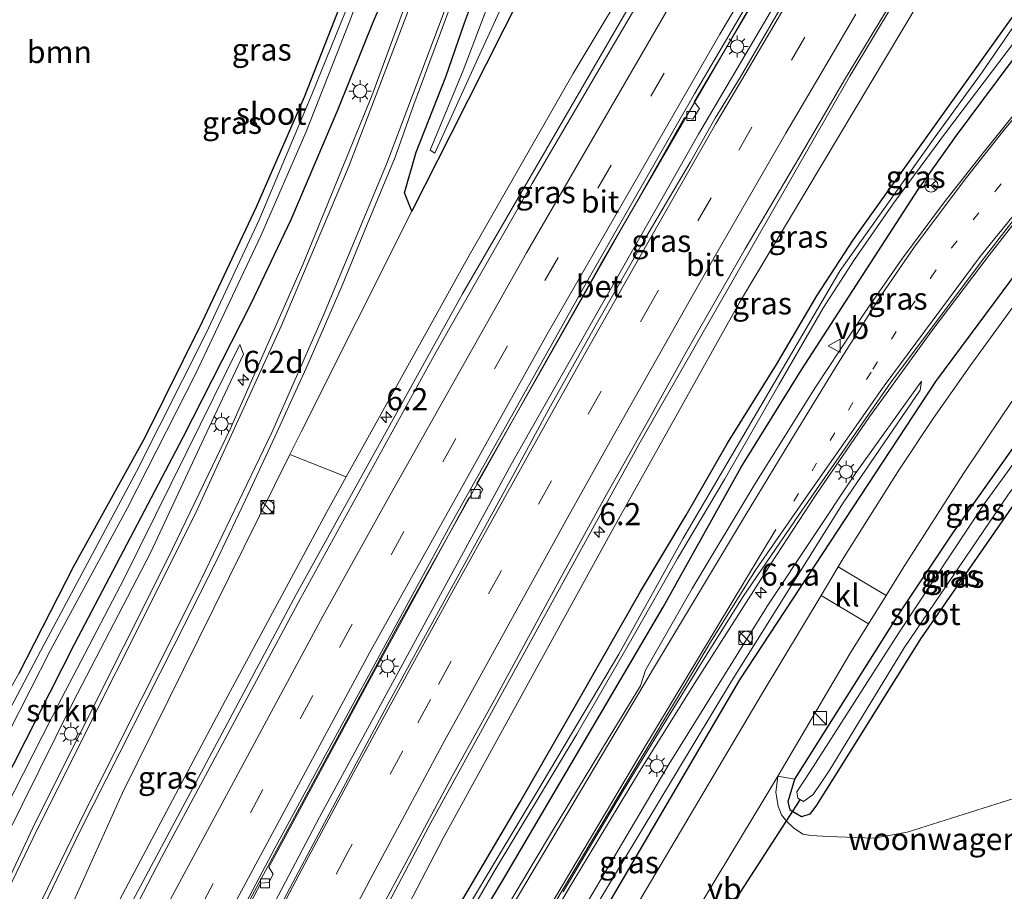
# Model space of a CAD drawing. Units: metres. Extents: x 111830 to 120008, y 399999 to 406251.
# Drawn here: x 116208 to 116319, y 400385 to 400483 of the extents above; entities that cross this region are included whole.
import ezdxf
from ezdxf.enums import TextEntityAlignment as Align

# ---------------------------------------------------------------- set-up
doc = ezdxf.new("R2010")
doc.units = ezdxf.units.M
doc.linetypes.add('VW-1-3_STREEP', pattern=[4, 1, -3])
doc.linetypes.add('VW-3-9_STREEP', pattern=[12, 3, -9])
doc.layers.get('0').update_dxf_attribs({"lineweight": 25})
for name, color, linetype, lineweight in [('B-ME-AM-KILOMETR-S-B1', 7, 'Continuous', 18), ('B-ME-BV-GELEIDECONSTRUCTIE-GELEIDERAIL-L-B1', 213, 'BV-GELEIDERAIL', 18), ('B-ME-GR-BOMENSTRUIKEN-GV-B6', 93, 'Continuous', 18), ('B-ME-GR-BOOM-GV-B6', 93, 'Continuous', 18), ('B-ME-GR-STRUIKEN-GV-B6', 93, 'Continuous', 18), ('B-ME-GW-KRUINLIJN-L-B1', 93, 'Continuous', 18), ('B-ME-GW-TEENLIJN-L-B1', 93, 'Continuous', 18), ('B-ME-IE-GRASLAND-GV-B6', 93, 'Continuous', 18), ('B-ME-IE-GRONDWERKLIJN-GROND_INGERICHT-GV-B6', 253, 'Continuous', 18), ('B-ME-IE-INRICHTINGSELEMENT-S-B1', 253, 'Continuous', 18), ('B-ME-IE-MEUBILAIR_WEGMEUBILAIR-LICHTMAST-S-B1', 8, 'Continuous', 18), ('B-ME-OG-WATER-GV-B6', 153, 'Continuous', 18), ('B-ME-VH-VERH_SOORT-BETON-OVERIG-GV-B6', 8, 'IE-TERREINAFSCHEIDING-NATUURLIJK-HOUTWAL', 18), ('B-ME-VH-VERH_SOORT-BITUMEN-GV-B6', 8, 'IE-TERREINAFSCHEIDING-NATUURLIJK-HOUTWAL', 18), ('B-ME-VH-VERH_SOORT-KLINKERS-GV-B6', 8, 'IE-TERREINAFSCHEIDING-NATUURLIJK-HOUTWAL', 18), ('B-ME-VV-KOLK-S-B1', 8, 'Continuous', 18), ('B-ME-VW-MARKERING-13STREEP-045-L-B1', 255, 'VW-1-3_STREEP', 18), ('B-ME-VW-MARKERING-39STREEP-015-L-B1', 255, 'VW-3-9_STREEP', 18), ('B-ME-VW-MARKERING-STREEP-015-L-B1', 7, 'Continuous', 18), ('B-ME-VW-MEUBILAIR_WEGMEUBILAIR-RONA-S-B1', 8, 'Continuous', 18), ('B-ME-VW-MEUBILAIR_WEGMEUBILAIR-VERKEERSBORD-S-B1', 8, 'Continuous', 18)]:
    doc.layers.add(name, color=color, linetype=linetype, lineweight=lineweight)
for name, color, linetype in [('B-ME-GR-BOMENRIJ-L-B1', 10, 'Continuous'), ('B-ME-GW-INSTEEKWATERGANG-L-B1', 10, 'Continuous'), ('B-ME-KW-DUIKER-L-B1', 10, 'Continuous')]:
    doc.layers.add(name, color=color, linetype=linetype)
doc.styles.add('NLCS-ISO', font='NLCS-ISO.TTF')
doc.linetypes.add('BV-GELEIDERAIL', pattern='A,10,-3,[108,NLCS.SHX,S=1,R=0,X=0,Y=0],-3', length=16)
doc.linetypes.add('IE-TERREINAFSCHEIDING-NATUURLIJK-HOUTWAL', pattern='A,7,-1.5,[67,NLCS.SHX,S=0.75,R=45,X=0,Y=0],-1.5,7,-1.5,[70,NLCS.SHX,S=0.75,R=0,X=0,Y=0],-1.5', length=20)

# ---------------------------------------------------------------- blocks, each defined once
blk = doc.blocks.new('hecto')
for p, q in [((0, 0.625), (-0.625, 0)), ((0, -0.625), (0, 0.625)), ((-0.625, 0), (0.625, 0)), ((0.625, 0), (0, -0.625))]:
    blk.add_line(p, q)
blk = doc.blocks.new('kast')
blk.add_line((-0.75, -0.75), (0.75, 0.75))
blk.add_lwpolyline([(-0.75, 0.75), (0.75, 0.75), (0.75, -0.75), (-0.75, -0.75)], close=True)
blk = doc.blocks.new('dtb')
blk.add_circle((0, 0), 0.75)
blk = doc.blocks.new('lantaarnpaal')
for p, q in [((0, 0.75), (0, 1.25)), ((-0.75, 0), (-1.25, 0)), ((-0.88, 0.88), (-0.53, 0.53)), ((0.53, 0.53), (0.88, 0.88)), ((0.75, 0), (1.25, 0)), ((-0.53, -0.53), (-0.88, -0.88)), ((0, -0.75), (0, -1.25)), ((0.53, -0.53), (0.88, -0.88))]:
    blk.add_line(p, q)
blk.add_circle((0, 0), 0.75)
blk = doc.blocks.new('kolk')
blk.add_lwpolyline([(-0.5, -0.5), (0.5, -0.5), (0.5, 0.5), (-0.5, 0.5)], close=True)
blk = doc.blocks.new('verkeersbord')
for p, q in [((0, 0.75), (-0.75, -0.625)), ((0.75, -0.625), (0, 0.75)), ((-0.75, -0.625), (0.75, -0.625))]:
    blk.add_line(p, q)
blk = doc.blocks.new('wegwijzer')
for q in [(-0.53, -0.53), (0, 0.75), (0.53, -0.53)]:
    blk.add_line((0, 0), q)
blk.add_circle((0, 0), 0.75)

msp = doc.modelspace()

# ---------------------------------------------------------------- linework, layer by layer
at = {"layer": 'B-ME-BV-GELEIDECONSTRUCTIE-GELEIDERAIL-L-B1'}
for points in [[(116340.278, 400565.018, 11.762), (116333.987, 400555.778, 11.675), (116328.108, 400546.844, 11.621), (116313.286, 400523.11, 11.348), (116292.763, 400488.873, 10.838), (116273.386, 400455.409, 10.37), (116265.279, 400441.08, 10.16), (116250.572, 400414.758, 9.833), (116234.098, 400384.264, 9.476), (116222.349, 400361.815, 9.191), (116218.014, 400353.375, 9.074)], [(116341.629, 400564.731, 11.786), (116336.795, 400556.899, 11.858), (116321.376, 400531.901, 11.582), (116299.898, 400496.433, 11.078), (116284.478, 400470.21, 10.715), (116263.369, 400432.979, 10.214), (116241.704, 400393.096, 9.701), (116221.265, 400354.219, 9.239), (116220.065, 400351.828, 9.2)], [(116324.423, 400563.387, 11.69), (116319.453, 400555.435, 11.699), (116299.875, 400523.49, 11.39), (116279.913, 400490.296, 10.904), (116257.844, 400452.201, 10.403), (116239.056, 400418.238, 9.953), (116220.878, 400384.187, 9.584), (116208.472, 400360.297, 9.266)], [(116354.697, 400562.162, 11.66), (116352.235, 400558.481, 11.672), (116349.911, 400555.097, 11.663), (116340.592, 400540.532, 11.516), (116319.49, 400506.557, 11.036), (116301.577, 400476.754, 10.589), (116277.74, 400435.164, 10.028), (116254.029, 400392.05, 9.524), (116233.527, 400353.036, 9.056), (116229.394, 400345.009, 8.984)], [(116241.462, 400336.128, 7.24), (116256.095, 400361.669, 7.055), (116270.058, 400385.408, 6.785), (116277.699, 400398.048, 6.614), (116284.037, 400408.195, 6.5), (116292.647, 400421.701, 6.425), (116297.781, 400429.538, 6.368), (116303.782, 400438.279, 6.356), (116310.819, 400448.006, 6.389), (116317.295, 400456.563, 6.35), (116323.856, 400464.954, 6.326), (116330.695, 400473.156, 6.329), (116339.708, 400483.014, 6.329), (116347.956, 400491.647, 6.314), (116351.743, 400495.456, 6.308), (116357.532, 400500.896, 6.098), (116364.528, 400507.28, 5.825), (116369.459, 400511.628, 5.561)]]:
    msp.add_polyline3d(points, dxfattribs=at)
at = {"layer": 'B-ME-GR-BOMENRIJ-L-B1'}
msp.add_polyline3d([(116245.518, 400333.146, 5.282), (116257.361, 400355.289, 5.297), (116268.742, 400373.781, 5.026), (116289.167, 400408.605, 4.973), (116311.282, 400442.286, 5.492), (116328.339, 400465.23, 5.532), (116345.118, 400482.893, 5.455)], dxfattribs=at)
at = {"layer": 'B-ME-GR-BOMENSTRUIKEN-GV-B6'}
for points in [[(116243.947, 400368.221, 8.324), (116255.652, 400390.739, 8.618), (116274.718, 400425.444, 8.955), (116289.106, 400451.2, 9.311), (116309.515, 400485.381, 10.001), (116325.7, 400512.741, 10.276), (116340.653, 400538.558, 10.4)], [(116286.071, 400503.275, 10.52), (116270.32, 400477.071, 9.956), (116258.424, 400456.24, 9.668), (116244.72, 400431.53, 9.298), (116238.364, 400434.033, 6.074), (116239.641, 400436.614, 6.051), (116252.136, 400461.511, 5.723), (116256.473, 400470.139, 5.6), (116264.505, 400486.052, 5.363)], [(116322.255, 400486.746, 4.867), (116311.132, 400471.099, 5.42), (116301.99, 400458.32, 5.699), (116297.832, 400451.948, 5.732), (116293.294, 400444.198, 5.717), (116287.744, 400435.329, 5.711), (116283.091, 400427.184, 5.738), (116277.944, 400418.568, 5.786), (116270.902, 400406.222, 5.837), (116264.303, 400394.756, 5.876), (116258.108, 400384.205, 6.059)], [(116293.428, 400397.704, 4.976), (116295.354, 400397.393, 4.746), (116294.608, 400394.875, 4.757), (116294.84, 400393.885, 4.757), (116296.095, 400393.121, 4.757), (116297.046, 400393.429, 4.757), (116297.8, 400394.44, 4.863), (116300.678, 400398.998, 4.685), (116309.53, 400413.213, 4.839), (116322.084, 400431.312, 5.066)], [(116386.742, 400417.948, 4.726), (116357.594, 400408.565, 4.673), (116351.17, 400406.636, 5.096), (116347.923, 400405.226, 5.135), (116324.475, 400396.586, 5.081), (116308.041, 400391.411, 5.033), (116304.283, 400390.736, 5.027), (116299.155, 400390.916, 4.913), (116297.162, 400391.038, 4.868), (116296.269, 400391.171, 4.868), (116295.206, 400391.877, 4.85), (116294.405, 400392.653, 4.847), (116293.852, 400393.347, 4.847), (116293.467, 400394.331, 4.859), (116293.23, 400395.872, 4.907), (116293.428, 400397.704, 4.976)]]:
    msp.add_polyline3d(points, dxfattribs=at)
at = {"layer": 'B-ME-GR-BOOM-GV-B6'}
msp.add_polyline3d([(116268.751, 400575.951, 5.711), (116269.565, 400568.432, 5.038), (116268.57, 400564.529, 4.839), (116267.095, 400557.823, 4.823), (116265.064, 400550.102, 4.677), (116262.688, 400541.354, 4.685), (116259.328, 400530.011, 4.685), (116253.315, 400510.193, 4.539), (116246.467, 400491.008, 4.438), (116239.949, 400474.377, 4.288), (116234.552, 400461.958, 4.15), (116228.44, 400449.014, 4.166), (116221.947, 400435.87, 4.316), (116213.911, 400421.403, 4.036), (116207.745, 400409.318, 4.194), (116197.357, 400390.82, 4.8), (116191.553, 400379.38, 4.871)], dxfattribs=at)
at = {"layer": 'B-ME-GR-STRUIKEN-GV-B6'}
msp.add_polyline3d([(116194.599, 400370.43, 5.029), (116202.879, 400387.55, 5.055), (116212.56, 400406.487, 5.265), (116219.653, 400420.035, 5.423), (116226.73, 400434.329, 5.277), (116232.685, 400446.463, 5.447), (116233.109, 400445.38, 5.674), (116228.682, 400435.905, 5.877), (116222.603, 400422.957, 5.91), (116213.844, 400406.045, 6.165), (116204.25, 400386.738, 6.276), (116195.98, 400369.419, 6.403), (116195.22, 400369.975, 6.472), (116194.599, 400370.43, 5.029)], dxfattribs=at)
at = {"layer": 'B-ME-GW-INSTEEKWATERGANG-L-B1'}
for points in [[(116249.557, 400368.036, 5.9), (116249.079, 400368.645, 6.089), (116251.184, 400372.364, 6.146), (116258.108, 400384.205, 6.059), (116264.303, 400394.756, 5.876), (116270.902, 400406.222, 5.837), (116277.944, 400418.568, 5.786), (116283.091, 400427.184, 5.738), (116287.744, 400435.329, 5.711), (116293.294, 400444.198, 5.717), (116297.832, 400451.948, 5.732), (116301.99, 400458.32, 5.699), (116311.132, 400471.099, 5.42), (116322.255, 400486.746, 4.867), (116334.164, 400504.46, 5.07), (116347.974, 400526.366, 5.074), (116358.955, 400542.664, 5.163), (116364.714, 400552.066, 5.33), (116365.691, 400553.992, 5.33), (116366.134, 400556.554, 5.33), (116365.928, 400558.78, 5.431), (116364.276, 400562.744, 5.52)], [(116251.293, 400367.521, 6.253), (116262.343, 400385.892, 6.116), (116280.499, 400416.787, 5.771), (116289.318, 400432.614, 5.705), (116296.111, 400443.606, 5.708), (116309.282, 400463.962, 5.612), (116313.62, 400470.078, 5.387), (116322.853, 400482.491, 5.087), (116331.162, 400494.657, 4.949), (116349.625, 400522.804, 5.131), (116363.632, 400543.722, 5.042), (116369.849, 400553.434, 5.078), (116370.741, 400554.201, 5.196), (116372.06, 400553.81, 5.192), (116374.467, 400553.009, 5.315), (116377.811, 400551.98, 5.462), (116378.986, 400553.318, 5.489), (116379.156, 400554.287, 5.588), (116374.248, 400556.595, 5.588), (116371.197, 400557.686, 5.522), (116370.175, 400557.915, 5.483), (116369.078, 400557.749, 5.405), (116366.559, 400561.23, 5.743), (116364.696, 400562.883, 5.5)], [(116201.661, 400388.271, 4.9), (116214.025, 400412.64, 5.151), (116226.303, 400436.01, 5.2), (116233.995, 400451.104, 5.338), (116238.497, 400460.579, 5.35), (116243.788, 400473.03, 5.318), (116247.828, 400483.028, 5.407), (116251.465, 400491.385, 5.431)], [(116246.467, 400491.008, 4.438), (116239.949, 400474.377, 4.288), (116234.552, 400461.958, 4.15), (116228.44, 400449.014, 4.166), (116221.947, 400435.87, 4.316), (116213.911, 400421.403, 4.036), (116207.745, 400409.318, 4.194)], [(116252.136, 400461.511, 5.723), (116251.276, 400463.587, 5.645), (116252.609, 400468.177, 5.615), (116255.941, 400476.67, 5.657), (116258.068, 400482.792, 5.642), (116259.752, 400487.34, 5.6)], [(116264.505, 400486.052, 5.363), (116256.473, 400470.139, 5.6), (116252.136, 400461.511, 5.723)], [(116296.095, 400393.121, 4.757), (116294.84, 400393.885, 4.757), (116294.608, 400394.875, 4.757), (116295.354, 400397.393, 4.746), (116307.176, 400416.12, 5.074), (116313.29, 400425.275, 5.07), (116328.005, 400446.093, 5.297), (116329.998, 400447.355, 5.297), (116331.21, 400447.257, 5.297), (116332.175, 400446.401, 5.297), (116331.95, 400444.944, 5.297), (116322.084, 400431.312, 5.066), (116309.53, 400413.213, 4.839), (116300.678, 400398.998, 4.685), (116297.8, 400394.44, 4.863), (116297.046, 400393.429, 4.757), (116296.095, 400393.121, 4.757)]]:
    msp.add_polyline3d(points, dxfattribs=at)
at = {"layer": 'B-ME-GW-KRUINLIJN-L-B1'}
for points in [[(116207.355, 400361.089, 8.38), (116216.795, 400379.309, 8.596), (116231.065, 400406.287, 8.869), (116242.49, 400427.509, 9.238), (116244.72, 400431.53, 9.298), (116258.424, 400456.24, 9.668), (116270.32, 400477.071, 9.956), (116286.071, 400503.275, 10.52), (116302.526, 400530.378, 10.812), (116307.687, 400538.398, 10.637), (116317.359, 400553.703, 10.5)], [(116340.653, 400538.558, 10.4), (116325.7, 400512.741, 10.276), (116309.515, 400485.381, 10.001), (116289.106, 400451.2, 9.311), (116274.718, 400425.444, 8.955), (116255.652, 400390.739, 8.618), (116243.947, 400368.221, 8.324), (116241.964, 400364.406, 8.274), (116231.007, 400343.771, 8.095)], [(116195.98, 400369.419, 6.403), (116204.25, 400386.738, 6.276), (116213.844, 400406.045, 6.165), (116222.603, 400422.957, 5.91), (116228.682, 400435.905, 5.877), (116233.109, 400445.38, 5.674), (116232.685, 400446.463, 5.447)], [(116309.651, 400442.307, 5.415), (116302.182, 400431.869, 5.415), (116292.387, 400417.155, 5.439), (116281.172, 400399.125, 5.553), (116264.282, 400370.502, 5.828), (116255.79, 400356.219, 6.175), (116243.637, 400334.523, 6.317)]]:
    msp.add_polyline3d(points, dxfattribs=at)
at = {"layer": 'B-ME-GW-TEENLIJN-L-B1'}
for points in [[(116204.437, 400363.226, 6.889), (116213.004, 400381.554, 6.748), (116219.469, 400395.839, 6.416), (116238.364, 400434.033, 6.074), (116239.641, 400436.614, 6.051), (116252.136, 400461.511, 5.723)], [(116194.599, 400370.43, 5.029), (116202.879, 400387.55, 5.055), (116212.56, 400406.487, 5.265), (116219.653, 400420.035, 5.423), (116226.73, 400434.329, 5.277), (116232.685, 400446.463, 5.447)], [(116244.756, 400333.704, 5.286), (116256.597, 400355.741, 5.084), (116271.475, 400380.638, 5.005), (116288.196, 400408.466, 5.013), (116300.803, 400428.599, 5.22), (116309.509, 400441.307, 5.35), (116309.651, 400442.307, 5.415)]]:
    msp.add_polyline3d(points, dxfattribs=at)
at = {"layer": 'B-ME-IE-GRASLAND-GV-B6'}
for points in [[(116276.743, 400579.233, 5.79), (116276.942, 400578.265, 5.882), (116277.275, 400575.933, 5.845), (116277.368, 400574.097, 5.755), (116277.222, 400572.379, 5.739), (116276.911, 400570.37, 5.627), (116274.095, 400558.666, 5.594), (116270.831, 400544.94, 5.597), (116266.601, 400530.451, 5.555), (116261.445, 400513.545, 5.531), (116255.147, 400495.013, 5.576), (116247.592, 400474.531, 5.66), (116239.866, 400455.559, 5.738), (116231.623, 400436.903, 5.981), (116224.601, 400422.367, 6.14), (116209.55, 400392.378, 6.455), (116198.093, 400367.865, 6.728)], [(116216.795, 400379.309, 8.596), (116231.065, 400406.287, 8.869), (116242.49, 400427.509, 9.238), (116244.72, 400431.53, 9.298), (116258.424, 400456.24, 9.668), (116270.32, 400477.071, 9.956), (116286.071, 400503.275, 10.52), (116302.526, 400530.378, 10.812), (116307.687, 400538.398, 10.637), (116317.359, 400553.703, 10.5), (116317.414, 400553.786, 10.856), (116313.46, 400556.467, 10.835), (116320.322, 400567.103, 10.817), (116323.531, 400565.205, 10.412), (116324.294, 400564.741, 10.88), (116323.735, 400563.888, 11.412), (116324.449, 400563.421, 11.412), (116327.054, 400567.432, 11.432), (116327.115, 400567.423, 11.135)], [(116327.115, 400567.423, 11.135), (116326.984, 400566.414, 11.126), (116318.325, 400552.572, 10.991), (116303.746, 400528.57, 10.664), (116283.289, 400494.646, 10.205), (116265.705, 400464.649, 9.767), (116254.878, 400445.651, 9.509), (116239.557, 400417.783, 9.161), (116223.872, 400388.526, 8.783), (116209.003, 400359.883, 8.507)], [(116254.207, 400468.416, 4.458), (116254.72, 400468.072, 4.458), (116259.799, 400479.254, 4.458), (116266.506, 400493.81, 4.458), (116271.679, 400502.181, 4.458), (116272.201, 400503.656, 4.458), (116272.897, 400505.869, 4.458), (116282.33, 400521.642, 4.458), (116294.888, 400542.814, 4.458), (116305.927, 400561.746, 4.458), (116307.905, 400565.376, 4.458), (116307.653, 400566.164, 4.458), (116307.074, 400566.261, 4.458), (116300.595, 400554.864, 4.458), (116289.846, 400535.972, 4.458), (116282.861, 400524.419, 4.458), (116276.598, 400513.765, 4.458), (116271.706, 400505.495, 4.458), (116270.371, 400503.459, 4.458), (116268.032, 400499.154, 4.458), (116264.206, 400492.346, 4.458), (116260.959, 400485.459, 4.458), (116257.899, 400477.415, 4.458), (116254.207, 400468.416, 4.458)], [(116342.507, 400564.622, 11.163), (116337.426, 400556.082, 11.106), (116329.078, 400542.776, 10.988), (116318.751, 400525.821, 10.796), (116306.741, 400506.259, 10.514), (116303.53, 400500.839, 10.431), (116295.618, 400487.699, 10.239), (116289.17, 400476.627, 10.07), (116286.357, 400472.003, 9.998), (116283.57, 400467.071, 9.928), (116278.432, 400458.362, 9.797), (116272.793, 400448.446, 9.663), (116267.591, 400439.147, 9.523), (116263.019, 400430.734, 9.421), (116258.099, 400421.743, 9.298), (116253.45, 400413.227, 9.183), (116249.635, 400406.265, 9.107), (116247.04, 400401.397, 9.046), (116241.967, 400391.905, 8.924), (116236.675, 400381.951, 8.819)], [(116364.276, 400562.744, 5.52), (116368.381, 400556.733, 5.026), (116368.932, 400555.038, 4.592), (116363.808, 400548.012, 4.388), (116347.326, 400523.342, 4.413), (116333.94, 400502.621, 4.235), (116316.498, 400477.217, 4.799), (116311.195, 400469.902, 4.949), (116300.49, 400454.823, 5.267), (116282.706, 400424.516, 5.405), (116275.493, 400411.511, 5.483), (116266.112, 400395.732, 5.525), (116260.716, 400386.696, 5.702), (116249.557, 400368.036, 5.9)], [(116258.108, 400384.205, 6.059), (116264.303, 400394.756, 5.876), (116270.902, 400406.222, 5.837), (116277.944, 400418.568, 5.786), (116283.091, 400427.184, 5.738), (116287.744, 400435.329, 5.711), (116293.294, 400444.198, 5.717), (116297.832, 400451.948, 5.732), (116301.99, 400458.32, 5.699), (116311.132, 400471.099, 5.42), (116322.255, 400486.746, 4.867), (116334.164, 400504.46, 5.07), (116347.974, 400526.366, 5.074), (116358.955, 400542.664, 5.163), (116364.714, 400552.066, 5.33), (116365.691, 400553.992, 5.33), (116366.134, 400556.554, 5.33), (116365.928, 400558.78, 5.431), (116364.276, 400562.744, 5.52)], [(116354.179, 400557.774, 10.686), (116353.284, 400556.483, 10.706), (116350.583, 400553.191, 10.715), (116347.72, 400548.883, 10.4), (116347.664, 400548.799, 10.754), (116351.329, 400546.376, 10.685), (116344.315, 400536.003, 10.61), (116340.713, 400538.638, 10.682), (116340.653, 400538.558, 10.4), (116325.7, 400512.741, 10.276), (116309.515, 400485.381, 10.001), (116289.106, 400451.2, 9.311), (116274.718, 400425.444, 8.955), (116255.652, 400390.739, 8.618), (116243.947, 400368.221, 8.324)], [(116269.222, 400384.66, 6.089), (116275.921, 400395.943, 5.93), (116280.501, 400403.482, 5.813), (116285.189, 400411.127, 5.768), (116289.517, 400418.017, 5.711), (116295.83, 400427.285, 5.633), (116306.232, 400442.244, 5.63), (116317.004, 400456.596, 5.615), (116322.595, 400463.798, 5.588), (116329.565, 400472.239, 5.597), (116335.998, 400479.478, 5.624), (116343.899, 400487.898, 5.621), (116349.403, 400493.64, 5.615), (116354.081, 400498.198, 5.615), (116358.211, 400502.12, 5.576), (116363.032, 400506.448, 5.579), (116366.199, 400509.327, 5.612), (116371.291, 400513.929, 5.648), (116376.449, 400518.635, 5.678), (116380.389, 400522.669, 5.714), (116382.685, 400525.332, 5.699), (116385.171, 400528.71, 5.666)], [(116199.81, 400389.367, 3.587), (116211.318, 400411.951, 3.587), (116220.014, 400428.001, 3.587), (116227.719, 400443.193, 3.587), (116235.084, 400458.714, 3.587), (116240.16, 400470.403, 3.587), (116245.13, 400483.026, 3.587), (116251.643, 400500.59, 3.587)], [(116331.162, 400494.657, 4.949), (116322.853, 400482.491, 5.087), (116313.62, 400470.078, 5.387), (116309.282, 400463.962, 5.612), (116296.111, 400443.606, 5.708), (116289.318, 400432.614, 5.705), (116280.499, 400416.787, 5.771), (116262.343, 400385.892, 6.116), (116251.293, 400367.521, 6.253)], [(116251.293, 400367.521, 6.253), (116262.343, 400385.892, 6.116), (116280.499, 400416.787, 5.771), (116289.318, 400432.614, 5.705), (116296.111, 400443.606, 5.708), (116309.282, 400463.962, 5.612), (116313.62, 400470.078, 5.387), (116322.853, 400482.491, 5.087), (116331.162, 400494.657, 4.949)], [(116218.056, 400353.254, 8.312), (116235.08, 400385.63, 8.696), (116235.965, 400385.723, 8.72), (116236.464, 400386.67, 8.72), (116235.971, 400387.435, 8.705), (116247.123, 400408.149, 8.966), (116258.544, 400429.145, 9.194), (116259.57, 400429.082, 9.224), (116260.136, 400430.076, 9.221), (116259.465, 400430.795, 9.185), (116266.56, 400443.259, 9.383), (116282.891, 400472.076, 9.773), (116283.841, 400471.904, 9.803), (116284.602, 400473.113, 9.803), (116284.005, 400473.861, 9.788), (116294.744, 400492.044, 10.061)], [(116201.661, 400388.271, 4.9), (116214.025, 400412.64, 5.151), (116226.303, 400436.01, 5.2), (116233.995, 400451.104, 5.338), (116238.497, 400460.579, 5.35), (116243.788, 400473.03, 5.318), (116247.828, 400483.028, 5.407), (116251.465, 400491.385, 5.431)], [(116251.465, 400491.385, 5.431), (116247.828, 400483.028, 5.407), (116243.788, 400473.03, 5.318), (116238.497, 400460.579, 5.35), (116233.995, 400451.104, 5.338), (116226.303, 400436.01, 5.2), (116214.025, 400412.64, 5.151), (116201.661, 400388.271, 4.9)], [(116207.745, 400409.318, 4.194), (116213.911, 400421.403, 4.036), (116221.947, 400435.87, 4.316), (116228.44, 400449.014, 4.166), (116234.552, 400461.958, 4.15), (116239.949, 400474.377, 4.288), (116246.467, 400491.008, 4.438)], [(116246.816, 400489.497, 3.587), (116240.842, 400474.696, 3.587), (116234.893, 400460.547, 3.587), (116228.901, 400447.738, 3.587), (116221.019, 400432.126, 3.587), (116210.189, 400411.831, 3.587), (116198.672, 400390.041, 3.587)], [(116255.3, 400376.404, 5.837), (116261.428, 400386.965, 5.663), (116270.751, 400402.468, 5.573), (116277.113, 400413.478, 5.492), (116282.115, 400422.304, 5.423), (116287.415, 400431.222, 5.399), (116293.606, 400441.995, 5.315), (116298.592, 400450.633, 5.141), (116302.099, 400456.065, 5.093), (116306.537, 400462.449, 5.039), (116312.483, 400470.524, 4.886), (116325.349, 400487.508, 4.154)], [(116259.752, 400487.34, 5.6), (116258.068, 400482.792, 5.642), (116255.941, 400476.67, 5.657), (116252.609, 400468.177, 5.615), (116251.276, 400463.587, 5.645), (116252.136, 400461.511, 5.723), (116239.641, 400436.614, 6.051), (116238.364, 400434.033, 6.074), (116219.469, 400395.839, 6.416), (116213.004, 400381.554, 6.748)], [(116264.505, 400486.052, 5.363), (116256.473, 400470.139, 5.6), (116252.136, 400461.511, 5.723), (116251.276, 400463.587, 5.645), (116252.609, 400468.177, 5.615), (116255.941, 400476.67, 5.657), (116258.068, 400482.792, 5.642), (116259.752, 400487.34, 5.6)], [(116332.54, 400486.977, 5.696), (116327.34, 400481.134, 5.684), (116321.88, 400474.661, 5.702), (116316.481, 400467.905, 5.69), (116312.153, 400462.432, 5.681), (116307.432, 400456.098, 5.699), (116303.271, 400450.081, 5.711), (116297.697, 400441.637, 5.711), (116290.835, 400430.702, 5.711), (116283.778, 400418.911, 5.759), (116278.492, 400409.706, 5.819), (116277.917, 400407.916, 5.831), (116274.392, 400402.138, 5.903), (116267.878, 400391.361, 6.014), (116261.093, 400379.944, 6.188)], [(116246.989, 400379.677, 8.591), (116251.806, 400388.668, 8.69), (116256.674, 400397.737, 8.805), (116261.439, 400406.355, 8.914), (116263.867, 400410.787, 8.979), (116269.107, 400420.407, 9.086), (116273.937, 400429.244, 9.19), (116278.702, 400437.644, 9.323), (116283.133, 400445.672, 9.417), (116286.537, 400451.645, 9.512), (116289.748, 400457.245, 9.581), (116295.913, 400467.687, 9.759), (116300.948, 400476.357, 9.897), (116306.33, 400485.22, 10.038)], [(116201.886, 400365.094, 6.793), (116214.652, 400391.471, 6.485), (116226.713, 400415.338, 6.215), (116230.355, 400422.69, 6.146), (116233.346, 400428.928, 6.071), (116236.676, 400436.095, 5.999), (116240.397, 400444.192, 5.963), (116244.24, 400453.123, 5.846), (116247.067, 400460.019, 5.789), (116250.227, 400467.631, 5.738), (116252.354, 400473.562, 5.699), (116256.569, 400484.895, 5.654)], [(116350.137, 400483.638, 5.536), (116346.28, 400480.807, 5.536), (116343.543, 400478.277, 5.585), (116339.777, 400474.608, 5.52), (116335.701, 400470.128, 5.557), (116331.854, 400465.847, 5.536), (116327.866, 400460.859, 5.524), (116323.497, 400455.451, 5.516), (116319.552, 400450.098, 5.508), (116315.171, 400444.064, 5.492), (116310.974, 400438.091, 5.386), (116307.171, 400432.396, 5.362), (116300.925, 400422.471, 5.232), (116300.251, 400421.347, 5.217), (116298.318, 400418.126, 5.173), (116291.686, 400407.074, 5.022), (116277.475, 400383.064, 5.001)], [(116293.428, 400397.704, 4.976), (116293.945, 400398.564, 4.892), (116301.587, 400411.536, 5.026), (116303.683, 400414.914, 5.05), (116305.679, 400418.132, 5.072), (116307.676, 400421.35, 5.095), (116314.401, 400431.899, 5.374), (116318.86, 400438.525, 5.399), (116323.046, 400444.729, 5.423), (116327.627, 400450.822, 5.464), (116330.66, 400454.764, 5.442), (116335.38, 400456.9, 5.346), (116338.021, 400458.294, 5.22), (116329.998, 400447.355, 5.297), (116328.005, 400446.093, 5.297), (116313.29, 400425.275, 5.07), (116307.176, 400416.12, 5.074), (116295.354, 400397.393, 4.746), (116293.428, 400397.704, 4.976)], [(116195.98, 400369.419, 6.403), (116204.25, 400386.738, 6.276), (116213.844, 400406.045, 6.165), (116222.603, 400422.957, 5.91), (116228.682, 400435.905, 5.877), (116233.109, 400445.38, 5.674), (116232.685, 400446.463, 5.447), (116226.73, 400434.329, 5.277), (116219.653, 400420.035, 5.423), (116212.56, 400406.487, 5.265), (116202.879, 400387.55, 5.055), (116194.599, 400370.43, 5.029)], [(116332.175, 400446.401, 5.297), (116331.95, 400444.944, 5.297), (116322.084, 400431.312, 5.066), (116309.53, 400413.213, 4.839), (116300.678, 400398.998, 4.685), (116297.8, 400394.44, 4.863), (116297.046, 400393.429, 4.757), (116296.095, 400393.121, 4.757), (116294.84, 400393.885, 4.757), (116294.608, 400394.875, 4.757), (116295.354, 400397.393, 4.746), (116307.176, 400416.12, 5.074), (116313.29, 400425.275, 5.07), (116328.005, 400446.093, 5.297), (116329.998, 400447.355, 5.297), (116331.21, 400447.257, 5.297), (116332.175, 400446.401, 5.297)], [(116295.687, 400395.243, 4.028), (116296.356, 400394.879, 4.028), (116297.442, 400395.654, 4.028), (116299.234, 400398.318, 4.109), (116307.707, 400412.197, 4.117), (116319.417, 400429.445, 4.174), (116330.137, 400443.837, 4.178), (116330.347, 400444.721, 4.178), (116329.883, 400445.579, 4.178), (116329.347, 400445.809, 4.178), (116316.764, 400428.525, 4.02), (116307.092, 400413.887, 4.02), (116297.106, 400398.234, 4.028), (116295.578, 400395.965, 4.028), (116295.687, 400395.243, 4.028)], [(116243.637, 400334.523, 6.317), (116255.79, 400356.219, 6.175), (116264.282, 400370.502, 5.828), (116281.172, 400399.125, 5.553), (116292.387, 400417.155, 5.439), (116302.182, 400431.869, 5.415), (116309.651, 400442.307, 5.415), (116309.509, 400441.307, 5.35), (116300.803, 400428.599, 5.22), (116288.196, 400408.466, 5.013), (116271.475, 400380.638, 5.005), (116256.597, 400355.741, 5.084), (116244.756, 400333.704, 5.286), (116243.637, 400334.523, 6.317)], [(116271.475, 400380.638, 5.005), (116288.196, 400408.466, 5.013), (116300.803, 400428.599, 5.22), (116309.509, 400441.307, 5.35), (116309.651, 400442.307, 5.415), (116302.182, 400431.869, 5.415), (116292.387, 400417.155, 5.439), (116281.172, 400399.125, 5.553), (116264.282, 400370.502, 5.828)], [(116204.437, 400363.226, 6.889), (116213.004, 400381.554, 6.748), (116219.469, 400395.839, 6.416), (116238.364, 400434.033, 6.074), (116244.72, 400431.53, 9.298), (116242.49, 400427.509, 9.238), (116231.065, 400406.287, 8.869), (116216.795, 400379.309, 8.596), (116207.355, 400361.089, 8.38), (116204.437, 400363.226, 6.889)]]:
    msp.add_polyline3d(points, dxfattribs=at)
at = {"layer": 'B-ME-IE-GRONDWERKLIJN-GROND_INGERICHT-GV-B6'}
msp.add_polyline3d([(116285.127, 400383.903, 5.012), (116286.488, 400386.166, 4.966), (116291.965, 400395.273, 4.912), (116293.428, 400397.704, 4.976), (116293.23, 400395.872, 4.907), (116293.467, 400394.331, 4.859), (116293.852, 400393.347, 4.847), (116294.405, 400392.653, 4.847), (116295.206, 400391.877, 4.85), (116296.269, 400391.171, 4.868), (116297.162, 400391.038, 4.868), (116299.155, 400390.916, 4.913), (116304.283, 400390.736, 5.027), (116308.041, 400391.411, 5.033), (116324.475, 400396.586, 5.081), (116347.923, 400405.226, 5.135), (116351.17, 400406.636, 5.096), (116357.594, 400408.565, 4.673), (116386.742, 400417.948, 4.726), (116393.968, 400419.897, 4.952), (116393.708, 400416.877, 4.952)], dxfattribs=at)
at = {"layer": 'B-ME-KW-DUIKER-L-B1'}
msp.add_line((116286.991, 400381.191, 4.198), (116295.947, 400395.047, 4.028), dxfattribs=at)
at = {"layer": 'B-ME-OG-WATER-GV-B6'}
for points in [[(116289.846, 400535.972, 4.458), (116300.595, 400554.864, 4.458), (116307.074, 400566.261, 4.458), (116307.653, 400566.164, 4.458), (116307.905, 400565.376, 4.458), (116305.927, 400561.746, 4.458), (116294.888, 400542.814, 4.458), (116282.33, 400521.642, 4.458), (116272.897, 400505.869, 4.458), (116272.201, 400503.656, 4.458), (116271.679, 400502.181, 4.458), (116266.506, 400493.81, 4.458), (116259.799, 400479.254, 4.458), (116254.72, 400468.072, 4.458), (116254.207, 400468.416, 4.458), (116257.899, 400477.415, 4.458), (116260.959, 400485.459, 4.458), (116264.206, 400492.346, 4.458), (116268.032, 400499.154, 4.458), (116270.371, 400503.459, 4.458), (116271.706, 400505.495, 4.458), (116276.598, 400513.765, 4.458), (116282.861, 400524.419, 4.458), (116289.846, 400535.972, 4.458)], [(116249.557, 400368.036, 5.9), (116260.716, 400386.696, 5.702), (116266.112, 400395.732, 5.525), (116275.493, 400411.511, 5.483), (116282.706, 400424.516, 5.405), (116300.49, 400454.823, 5.267), (116311.195, 400469.902, 4.949), (116316.498, 400477.217, 4.799), (116333.94, 400502.621, 4.235), (116347.326, 400523.342, 4.413), (116363.808, 400548.012, 4.388), (116368.932, 400555.038, 4.592), (116368.381, 400556.733, 5.026)], [(116251.643, 400500.59, 3.587), (116245.13, 400483.026, 3.587), (116240.16, 400470.403, 3.587), (116235.084, 400458.714, 3.587), (116227.719, 400443.193, 3.587), (116220.014, 400428.001, 3.587), (116211.318, 400411.951, 3.587), (116199.81, 400389.367, 3.587)], [(116198.672, 400390.041, 3.587), (116210.189, 400411.831, 3.587), (116221.019, 400432.126, 3.587), (116228.901, 400447.738, 3.587), (116234.893, 400460.547, 3.587), (116240.842, 400474.696, 3.587), (116246.816, 400489.497, 3.587)], [(116325.349, 400487.508, 4.154), (116312.483, 400470.524, 4.886), (116306.537, 400462.449, 5.039), (116302.099, 400456.065, 5.093), (116298.592, 400450.633, 5.141), (116293.606, 400441.995, 5.315), (116287.415, 400431.222, 5.399), (116282.115, 400422.304, 5.423), (116277.113, 400413.478, 5.492), (116270.751, 400402.468, 5.573), (116261.428, 400386.965, 5.663), (116255.3, 400376.404, 5.837)], [(116299.234, 400398.318, 4.109), (116297.442, 400395.654, 4.028), (116296.356, 400394.879, 4.028), (116295.687, 400395.243, 4.028), (116295.578, 400395.965, 4.028), (116297.106, 400398.234, 4.028), (116307.092, 400413.887, 4.02), (116316.764, 400428.525, 4.02), (116329.347, 400445.809, 4.178), (116329.883, 400445.579, 4.178), (116330.347, 400444.721, 4.178), (116330.137, 400443.837, 4.178), (116319.417, 400429.445, 4.174), (116307.707, 400412.197, 4.117), (116299.234, 400398.318, 4.109)]]:
    msp.add_polyline3d(points, dxfattribs=at)
at = {"layer": 'B-ME-VH-VERH_SOORT-BETON-OVERIG-GV-B6'}
for points in [[(116226.304, 400369.989, 8.486), (116236.656, 400389.584, 8.717), (116256.48, 400426.088, 9.134), (116272.161, 400454.054, 9.512), (116284.032, 400474.756, 9.77), (116297.172, 400497.123, 10.121)], [(116294.744, 400492.044, 10.061), (116284.005, 400473.861, 9.788), (116284.602, 400473.113, 9.803), (116283.841, 400471.904, 9.803), (116282.891, 400472.076, 9.773), (116266.56, 400443.259, 9.383), (116259.465, 400430.795, 9.185), (116260.136, 400430.076, 9.221), (116259.57, 400429.082, 9.224), (116258.544, 400429.145, 9.194), (116247.123, 400408.149, 8.966), (116235.971, 400387.435, 8.705), (116236.464, 400386.67, 8.72), (116235.965, 400385.723, 8.72), (116235.08, 400385.63, 8.696), (116218.056, 400353.254, 8.312)]]:
    msp.add_polyline3d(points, dxfattribs=at)
at = {"layer": 'B-ME-VH-VERH_SOORT-BITUMEN-GV-B6'}
for points in [[(116209.003, 400359.883, 8.507), (116223.872, 400388.526, 8.783), (116239.557, 400417.783, 9.161), (116254.878, 400445.651, 9.509), (116265.705, 400464.649, 9.767), (116283.289, 400494.646, 10.205), (116303.746, 400528.57, 10.664), (116318.325, 400552.572, 10.991), (116326.984, 400566.414, 11.126), (116327.115, 400567.423, 11.135), (116340.222, 400565.05, 11.123)], [(116340.222, 400565.05, 11.123), (116334.365, 400556.952, 11.033), (116323.81, 400540.524, 10.805), (116309.82, 400518.154, 10.481), (116297.172, 400497.123, 10.121), (116284.032, 400474.756, 9.77), (116272.161, 400454.054, 9.512), (116256.48, 400426.088, 9.134), (116236.656, 400389.584, 8.717), (116226.304, 400369.989, 8.486)], [(116385.171, 400528.71, 5.666), (116382.685, 400525.332, 5.699), (116380.389, 400522.669, 5.714), (116376.449, 400518.635, 5.678), (116371.291, 400513.929, 5.648), (116366.199, 400509.327, 5.612), (116363.032, 400506.448, 5.579), (116358.211, 400502.12, 5.576), (116354.081, 400498.198, 5.615), (116349.403, 400493.64, 5.615), (116343.899, 400487.898, 5.621), (116335.998, 400479.478, 5.624), (116329.565, 400472.239, 5.597), (116322.595, 400463.798, 5.588), (116317.004, 400456.596, 5.615), (116306.232, 400442.244, 5.63), (116295.83, 400427.285, 5.633), (116289.517, 400418.017, 5.711), (116285.189, 400411.127, 5.768), (116280.501, 400403.482, 5.813), (116275.921, 400395.943, 5.93), (116269.222, 400384.66, 6.089)], [(116198.093, 400367.865, 6.728), (116209.55, 400392.378, 6.455), (116224.601, 400422.367, 6.14), (116231.623, 400436.903, 5.981), (116239.866, 400455.559, 5.738), (116247.592, 400474.531, 5.66), (116255.147, 400495.013, 5.576)], [(116236.675, 400381.951, 8.819), (116241.967, 400391.905, 8.924), (116247.04, 400401.397, 9.046), (116249.635, 400406.265, 9.107), (116253.45, 400413.227, 9.183), (116258.099, 400421.743, 9.298), (116263.019, 400430.734, 9.421), (116267.591, 400439.147, 9.523), (116272.793, 400448.446, 9.663), (116278.432, 400458.362, 9.797), (116283.57, 400467.071, 9.928), (116286.357, 400472.003, 9.998), (116289.17, 400476.627, 10.07), (116295.618, 400487.699, 10.239)], [(116261.093, 400379.944, 6.188), (116267.878, 400391.361, 6.014), (116274.392, 400402.138, 5.903), (116277.917, 400407.916, 5.831), (116278.492, 400409.706, 5.819), (116283.778, 400418.911, 5.759), (116290.835, 400430.702, 5.711), (116297.697, 400441.637, 5.711), (116303.271, 400450.081, 5.711), (116307.432, 400456.098, 5.699), (116312.153, 400462.432, 5.681), (116316.481, 400467.905, 5.69), (116321.88, 400474.661, 5.702), (116327.34, 400481.134, 5.684), (116332.54, 400486.977, 5.696)], [(116306.33, 400485.22, 10.038), (116300.948, 400476.357, 9.897), (116295.913, 400467.687, 9.759), (116289.748, 400457.245, 9.581), (116286.537, 400451.645, 9.512), (116283.133, 400445.672, 9.417), (116278.702, 400437.644, 9.323), (116273.937, 400429.244, 9.19), (116269.107, 400420.407, 9.086), (116263.867, 400410.787, 8.979), (116261.439, 400406.355, 8.914), (116256.674, 400397.737, 8.805), (116251.806, 400388.668, 8.69), (116246.989, 400379.677, 8.591)], [(116256.569, 400484.895, 5.654), (116252.354, 400473.562, 5.699), (116250.227, 400467.631, 5.738), (116247.067, 400460.019, 5.789), (116244.24, 400453.123, 5.846), (116240.397, 400444.192, 5.963), (116236.676, 400436.095, 5.999), (116233.346, 400428.928, 6.071), (116230.355, 400422.69, 6.146), (116226.713, 400415.338, 6.215), (116214.652, 400391.471, 6.485), (116201.886, 400365.094, 6.793)], [(116300.251, 400421.347, 5.217), (116300.925, 400422.471, 5.232), (116307.171, 400432.396, 5.362), (116310.974, 400438.091, 5.386), (116315.171, 400444.064, 5.492), (116319.552, 400450.098, 5.508)], [(116323.046, 400444.729, 5.423), (116318.86, 400438.525, 5.399), (116314.401, 400431.899, 5.374), (116307.676, 400421.35, 5.095), (116305.679, 400418.132, 5.072), (116300.251, 400421.347, 5.217)], [(116293.428, 400397.704, 4.976), (116291.965, 400395.273, 4.912), (116286.488, 400386.166, 4.966), (116285.127, 400383.903, 5.012), (116282.579, 400379.667, 5.005), (116281.448, 400377.76, 4.997), (116272.774, 400363.131, 4.936), (116266.083, 400351.44, 5.065), (116265.521, 400350.457, 5.076), (116261.126, 400343.007, 5.228), (116255.846, 400345.954, 5.27), (116260.13, 400353.649, 5.017), (116277.475, 400383.064, 5.001), (116291.686, 400407.074, 5.022), (116298.318, 400418.126, 5.173), (116303.683, 400414.914, 5.05), (116301.587, 400411.536, 5.026), (116293.945, 400398.564, 4.892), (116293.428, 400397.704, 4.976)]]:
    msp.add_polyline3d(points, dxfattribs=at)
at = {"layer": 'B-ME-VH-VERH_SOORT-KLINKERS-GV-B6'}
msp.add_polyline3d([(116298.318, 400418.126, 5.173), (116300.251, 400421.347, 5.217), (116305.679, 400418.132, 5.072), (116303.683, 400414.914, 5.05), (116298.318, 400418.126, 5.173)], dxfattribs=at)
at = {"layer": 'B-ME-VW-MARKERING-13STREEP-045-L-B1'}
msp.add_polyline3d([(116295.251, 400428.761, 5.714), (116304.168, 400443.668, 5.708), (116308.393, 400450.56, 5.678), (116310.752, 400454.071, 5.684), (116313.06, 400457.381, 5.669), (116318.036, 400463.834, 5.678), (116325.774, 400473.374, 5.696), (116335.881, 400485.045, 5.678), (116344.236, 400494.022, 5.687), (116352.95, 400502.993, 5.711), (116358.879, 400508.681, 5.702), (116362.643, 400512.053, 5.708), (116368.018, 400516.901, 5.732), (116371.779, 400520.421, 5.717), (116374.677, 400523.436, 5.72), (116377.437, 400526.529, 5.714), (116380.089, 400529.667, 5.723), (116382.533, 400532.972, 5.702)], dxfattribs=at)
at = {"layer": 'B-ME-VW-MARKERING-39STREEP-015-L-B1'}
for points in [[(116334.636, 400566.012, 11.108), (116323.863, 400549.005, 10.955), (116305.133, 400518.555, 10.565), (116286.584, 400487.507, 10.103), (116262.906, 400446.322, 9.521), (116240.926, 400406.838, 9.023), (116218.326, 400364.094, 8.543), (116214.199, 400356.078, 8.423)], [(116347.237, 400563.713, 11.129), (116340.766, 400553.475, 11.039), (116334.614, 400543.662, 10.956), (116328.564, 400534.003, 10.843), (116321.808, 400523.111, 10.713), (116315.642, 400513.144, 10.574), (116308.873, 400501.905, 10.403), (116307.332, 400499.4, 10.369), (116302.387, 400491.128, 10.254), (116296.491, 400481.148, 10.101), (116290.519, 400471.014, 9.953), (116285.908, 400463.025, 9.826), (116279.421, 400451.632, 9.66), (116273.5, 400441.202, 9.51), (116267.874, 400431.055, 9.379), (116262.235, 400420.934, 9.246), (116256.545, 400410.709, 9.114), (116254.233, 400406.394, 9.065), (116251.086, 400400.588, 9.003), (116244.972, 400389.298, 8.858), (116239.501, 400378.907, 8.745), (116234.003, 400368.374, 8.624), (116228.377, 400357.495, 8.49), (116223.97, 400348.904, 8.387)]]:
    msp.add_polyline3d(points, dxfattribs=at)
at = {"layer": 'B-ME-VW-MARKERING-STREEP-015-L-B1'}
for points in [[(116278.064, 400573.775, 5.699), (116274.258, 400556.613, 5.591), (116270.122, 400540.92, 5.624), (116264.317, 400521.129, 5.597), (116258.864, 400504.354, 5.615), (116251.559, 400483.735, 5.648), (116245.027, 400466.661, 5.732), (116237.388, 400448.6, 5.897), (116227.655, 400427.318, 6.104), (116209.844, 400391.767, 6.476), (116198.252, 400367.755, 6.733)], [(116281.99, 400572.92, 5.777), (116277.353, 400553.262, 5.633), (116271.074, 400530.044, 5.63), (116264.961, 400510.533, 5.627), (116260.737, 400497.86, 5.633), (116255.563, 400483.405, 5.666), (116249.263, 400466.814, 5.738), (116242.141, 400449.773, 5.891), (116236.31, 400436.541, 6.014), (116227.839, 400418.913, 6.176), (116215.304, 400393.925, 6.47), (116205.216, 400373.288, 6.659), (116201.445, 400365.425, 6.793)], [(116331.189, 400566.645, 11.153), (116322.525, 400553.005, 11.009), (116302.436, 400520.426, 10.574), (116281.724, 400485.618, 10.103), (116265.075, 400456.822, 9.659), (116249.286, 400428.828, 9.287), (116242.081, 400415.794, 9.185), (116222.437, 400379.286, 8.69), (116211.535, 400358.029, 8.423)], [(116216.906, 400354.099, 8.33), (116228.333, 400376.294, 8.612), (116247.334, 400411.651, 9.05), (116267.412, 400447.625, 9.485), (116286.901, 400481.51, 9.992), (116308.899, 400518.491, 10.481), (116327.686, 400548.942, 10.931), (116338.052, 400565.438, 11.096)], [(116235.866, 400379.934, 8.806), (116240.772, 400389.182, 8.899), (116245.563, 400398.16, 9.014), (116249.905, 400406.124, 9.106), (116252.024, 400409.99, 9.147), (116256.866, 400418.84, 9.256), (116261.773, 400427.715, 9.382), (116267.168, 400437.374, 9.501), (116271.959, 400445.916, 9.627), (116277.276, 400455.305, 9.757), (116282.041, 400463.705, 9.877), (116286.421, 400471.348, 9.995), (116289.876, 400477.179, 10.083), (116296.479, 400488.47, 10.256), (116301.873, 400497.499, 10.387), (116307.281, 400506.387, 10.514), (116310.687, 400512.149, 10.602), (116316.044, 400520.781, 10.733), (116320.693, 400528.256, 10.822), (116326.743, 400537.902, 10.935), (116332.895, 400547.561, 11.047), (116337.93, 400555.448, 11.098), (116343.743, 400564.385, 11.163)], [(116268.221, 400383.34, 6.119), (116276.528, 400397.319, 5.912), (116283.806, 400409.416, 5.807), (116285.956, 400413.053, 5.771), (116290.9, 400420.986, 5.711), (116296.889, 400429.61, 5.69), (116305.437, 400441.782, 5.663), (116316.273, 400456.399, 5.657), (116330.261, 400473.591, 5.66), (116340.117, 400484.443, 5.654), (116351.788, 400496.431, 5.651), (116360.641, 400504.962, 5.633), (116368.618, 400512.307, 5.654), (116376.818, 400519.774, 5.705), (116381.386, 400524.611, 5.714), (116384.056, 400528.056, 5.702), (116386.793, 400532.234, 5.636), (116389.732, 400537.76, 5.645), (116391.971, 400542.996, 5.678), (116393.688, 400548.035, 5.759), (116395.958, 400555.861, 5.858)], [(116261.795, 400380.273, 6.167), (116275.08, 400402.626, 5.903), (116279.636, 400410.259, 5.834), (116289.808, 400427.197, 5.711), (116294.908, 400435.629, 5.708), (116300.242, 400444.369, 5.729), (116305.05, 400451.968, 5.723), (116308.93, 400457.591, 5.705), (116314.726, 400465.313, 5.702), (116318.847, 400470.508, 5.699), (116326.001, 400479.137, 5.678), (116334.166, 400488.4, 5.693)], [(116243.149, 400378.008, 8.68), (116247.721, 400386.613, 8.77), (116251.908, 400394.423, 8.874), (116255.864, 400401.795, 8.963), (116258.369, 400406.355, 9.012), (116264.714, 400417.902, 9.157), (116269.724, 400426.958, 9.274), (116275.054, 400436.462, 9.396), (116280.128, 400445.428, 9.528), (116283.878, 400452.12, 9.618), (116286.537, 400456.821, 9.688), (116289.517, 400461.971, 9.765), (116294.346, 400470.333, 9.897), (116298.2, 400476.845, 9.993), (116302.258, 400483.756, 10.095)], [(116240.928, 400336.496, 6.536), (116253.212, 400358.118, 6.41), (116264.092, 400376.917, 6.191), (116270.735, 400388.109, 6.104), (116277.987, 400400.294, 5.915), (116293.214, 400425.589, 5.708)]]:
    msp.add_polyline3d(points, dxfattribs=at)

# ---------------------------------------------------------------- block references
at = {"layer": 'B-ME-AM-KILOMETR-S-B1', "rotation": 90}
for p in [(116233.088, 400442.465, 5.682), (116249.24, 400438.253, 9.202), (116273.283, 400425.279, 9.022), (116291.538, 400418.453, 5.63)]:
    msp.add_blockref('hecto', p, dxfattribs=at)
at = {"layer": 'B-ME-IE-INRICHTINGSELEMENT-S-B1', "rotation": 90}
for name, p in [('kast', (116235.808, 400428.097, 6.282)), ('dtb', (116235.858, 400428.097, 6.282)), ('kast', (116289.802, 400413.334, 5.757)), ('dtb', (116289.852, 400413.334, 5.757)), ('kast', (116298.201, 400404.268, 5.431))]:
    msp.add_blockref(name, p, dxfattribs=at)
at = {"layer": 'B-ME-IE-MEUBILAIR_WEGMEUBILAIR-LICHTMAST-S-B1', "rotation": 90}
for p in [(116288.842, 400480.111, 9.998), (116246.272, 400475.058, 5.612), (116230.629, 400437.498, 5.921), (116301.157, 400432.087, 5.606), (116249.368, 400410.131, 9.098), (116213.619, 400402.518, 6.338), (116279.768, 400398.878, 5.867)]:
    msp.add_blockref('lantaarnpaal', p, dxfattribs=at)
at = {"layer": 'B-ME-VV-KOLK-S-B1', "rotation": 90}
for p in [(116283.651, 400472.271, 9.903), (116259.331, 400429.603, 9.153), (116235.543, 400385.625, 8.638)]:
    msp.add_blockref('kolk', p, dxfattribs=at)
at = {"layer": 'B-ME-VW-MEUBILAIR_WEGMEUBILAIR-RONA-S-B1', "rotation": 90}
msp.add_blockref('wegwijzer', (116310.759, 400464.429, 5.699), dxfattribs=at)
at = {"layer": 'B-ME-VW-MEUBILAIR_WEGMEUBILAIR-VERKEERSBORD-S-B1', "rotation": 90}
msp.add_blockref('verkeersbord', (116299.862, 400446.3, 5.738), dxfattribs=at)

# ---------------------------------------------------------------- texts
at = {"layer": 'B-ME-AM-KILOMETR-S-B1', "ltscale": 0.2, "style": 'NLCS-ISO'}
for s, p in [('6.2d', (116233.088, 400442.465, 5.682)), ('6.2', (116249.24, 400438.253, 9.202)), ('6.2', (116273.283, 400425.279, 9.022)), ('6.2a', (116291.538, 400418.453, 5.63))]:
    msp.add_text(s, height=2.5, dxfattribs=at).set_placement(p, align=Align.BOTTOM_LEFT)
at = {"layer": 'B-ME-GR-BOOM-GV-B6', "ltscale": 0.2, "style": 'NLCS-ISO'}
msp.add_text('bmn', height=2.5, dxfattribs=at).set_placement((116212.3279, 400479.4886), align=Align.MIDDLE_CENTER)
at = {"layer": 'B-ME-GR-STRUIKEN-GV-B6', "ltscale": 0.2, "style": 'NLCS-ISO'}
msp.add_text('strkn', height=2.5, dxfattribs=at).set_placement((116212.6709, 400405.1531), align=Align.MIDDLE_CENTER)
at = {"layer": 'B-ME-IE-GRASLAND-GV-B6', "ltscale": 0.2, "style": 'NLCS-ISO'}
for p in [(116235.1735, 400479.764), (116231.8245, 400471.496), (116309.0055, 400465.39), (116267.235, 400463.6575), (116280.2815, 400458.156), (116295.7505, 400458.6305), (116306.964, 400451.6375), (116291.652, 400451.11), (116315.7245, 400427.8435), (116312.9625, 400420.344), (116313.3915, 400420.238), (116224.5785, 400397.561), (116276.644, 400388.0055)]:
    msp.add_text('gras', height=2.5, dxfattribs=at).set_placement(p, align=Align.MIDDLE_CENTER)
at = {"layer": 'B-ME-IE-GRONDWERKLIJN-GROND_INGERICHT-GV-B6', "ltscale": 0.2, "style": 'NLCS-ISO'}
msp.add_text('woonwagencentrum', height=2.5, dxfattribs=at).set_placement((116317.8993, 400390.6212), align=Align.MIDDLE_CENTER)
at = {"layer": 'B-ME-OG-WATER-GV-B6', "ltscale": 0.2, "style": 'NLCS-ISO'}
for p in [(116236.2426, 400472.5259), (116310.0887, 400416.0407)]:
    msp.add_text('sloot', height=2.5, dxfattribs=at).set_placement(p, align=Align.MIDDLE_CENTER)
at = {"layer": 'B-ME-VH-VERH_SOORT-BETON-OVERIG-GV-B6', "ltscale": 0.2, "style": 'NLCS-ISO'}
msp.add_text('bet', height=2.5, dxfattribs=at).set_placement((116273.2736, 400453.0297), align=Align.MIDDLE_CENTER)
at = {"layer": 'B-ME-VH-VERH_SOORT-BITUMEN-GV-B6', "ltscale": 0.2, "style": 'NLCS-ISO'}
for p in [(116273.3646, 400462.6048), (116285.2177, 400455.4543)]:
    msp.add_text('bit', height=2.5, dxfattribs=at).set_placement(p, align=Align.MIDDLE_CENTER)
at = {"layer": 'B-ME-VH-VERH_SOORT-KLINKERS-GV-B6', "ltscale": 0.2, "style": 'NLCS-ISO'}
msp.add_text('kl', height=2.5, dxfattribs=at).set_placement((116301.2498, 400418.129), align=Align.MIDDLE_CENTER)
at = {"layer": 'B-ME-VW-MEUBILAIR_WEGMEUBILAIR-VERKEERSBORD-S-B1', "ltscale": 0.2, "style": 'NLCS-ISO'}
for p in [(116299.862, 400446.3, 5.738), (116285.476, 400382.94, 4.892)]:
    msp.add_text('vb', height=2.5, dxfattribs=at).set_placement(p, align=Align.BOTTOM_LEFT)

doc.saveas('drawing.dxf')
